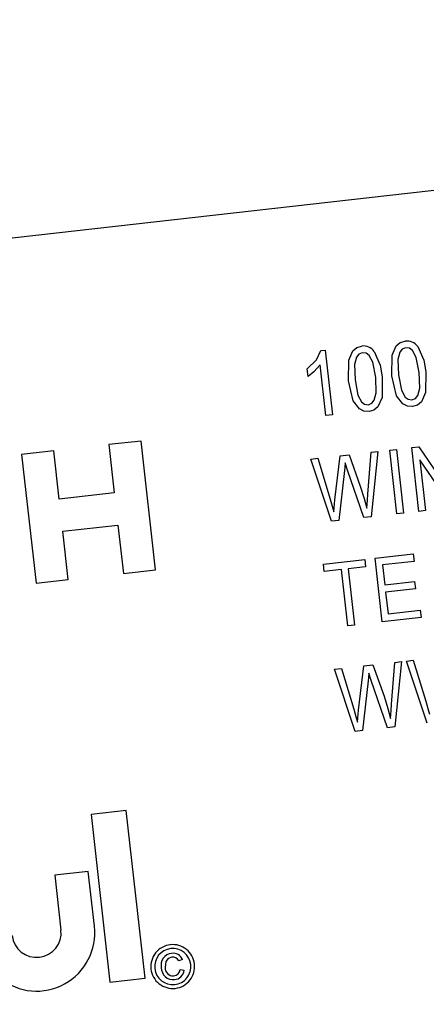
# Model space of a CAD drawing. Units: inches. Extents: x 9 to 189, y 9 to 142.
# Drawn here: x 56 to 56, y 121 to 122 of the extents above; entities that cross this region are included whole.
import ezdxf

# ---------------------------------------------------------------- set-up
doc = ezdxf.new("R2010")
doc.units = ezdxf.units.IN
doc.header["$LTSCALE"] = 18
doc.header["$MEASUREMENT"] = 0

msp = doc.modelspace()

# ---------------------------------------------------------------- linework, layer by layer
at = {"color": 7, "linetype": 'Continuous', "lineweight": 25}
for p, q in [((57.2582074, 122.0839948), (54.5255143, 121.7759553)), ((56.1378338, 121.8182815), (56.1418954, 121.8187393)), ((56.1418954, 121.8187393), (56.1487794, 121.7576692)), ((56.1256641, 121.7939156), (56.1248697, 121.8009621)), ((56.1425159, 121.7569632), (56.1371322, 121.8047231)), ((56.1487794, 121.7576692), (56.1425159, 121.7569632)), ((55.9675529, 121.7328131), (55.9371206, 121.7293826)), ((55.9371206, 121.7293826), (55.9422663, 121.6837342)), ((55.9812746, 121.611084), (55.9675529, 121.7328131)), ((56.2029337, 121.7241936), (56.2091973, 121.7248996)), ((56.2091973, 121.7248996), (56.2159931, 121.6646125)), ((56.2237132, 121.7265359), (56.2303805, 121.7272875)), ((56.230509, 121.6662488), (56.2237132, 121.7265359)), ((56.2303805, 121.7272875), (56.2612309, 121.6821009)), ((55.884951, 121.7235019), (55.8545187, 121.7200714)), ((55.8545187, 121.7200714), (55.8682405, 121.5983424)), ((55.8900967, 121.6778535), (55.884951, 121.7235019)), ((56.1283754, 121.7157891), (56.1347246, 121.7165048)), ((56.1477595, 121.6569209), (56.1283754, 121.7157891)), ((56.1347246, 121.7165048), (56.1465815, 121.6778123)), ((56.1510093, 121.6771097), (56.1559254, 121.7188946)), ((56.1559254, 121.7188946), (56.1646357, 121.7198765)), ((56.1646357, 121.7198765), (56.1750971, 121.6901574)), ((56.1821909, 121.6826193), (56.1852493, 121.7222001)), ((56.1852493, 121.7222001), (56.1915986, 121.7229158)), ((56.1915986, 121.7229158), (56.1854757, 121.6611724)), ((56.2097295, 121.6639064), (56.2029337, 121.7241936)), ((56.1630114, 121.705161), (56.1606607, 121.7120569)), ((56.2621695, 121.6698177), (56.2313627, 121.7149472)), ((56.2313627, 121.7149472), (56.2367726, 121.6669548)), ((56.1600142, 121.7048232), (56.1546348, 121.6576959)), ((56.1785515, 121.6603919), (56.1630114, 121.705161)), ((55.9422663, 121.6837342), (55.8900967, 121.6778535)), ((56.1500268, 121.6657126), (56.1510093, 121.6771097)), ((56.1854757, 121.6611724), (56.1785515, 121.6603919)), ((56.2159931, 121.6646125), (56.2097295, 121.6639064)), ((56.2367726, 121.6669548), (56.230509, 121.6662488)), ((55.8935271, 121.6474212), (55.9456967, 121.653302)), ((55.9456967, 121.653302), (55.9508424, 121.6076536)), ((56.1546348, 121.6576959), (56.1477595, 121.6569209)), ((55.8986728, 121.6017728), (55.8935271, 121.6474212)), ((56.1890808, 121.6219987), (56.2250965, 121.6260585)), ((56.2250965, 121.6260585), (56.2258908, 121.6190119)), ((56.1401151, 121.6164791), (56.1792626, 121.6208919)), ((56.1409094, 121.6094325), (56.1401151, 121.6164791)), ((56.1800569, 121.6138454), (56.1636149, 121.611992)), ((56.1792626, 121.6208919), (56.1800569, 121.6138454)), ((56.1958766, 121.5617115), (56.1890808, 121.6219987)), ((56.2258908, 121.6190119), (56.1961387, 121.6156582)), ((56.1961387, 121.6156582), (56.1982568, 121.5968674)), ((55.9508424, 121.6076536), (55.9812746, 121.611084)), ((56.1573513, 121.6112859), (56.1409094, 121.6094325)), ((56.1633528, 121.5580453), (56.1573513, 121.6112859)), ((56.1636149, 121.611992), (56.1696164, 121.5587514)), ((55.8682405, 121.5983424), (55.8986728, 121.6017728)), ((56.1982568, 121.5968674), (56.226443, 121.6000446)), ((56.226443, 121.6000446), (56.2272373, 121.5929981)), ((56.2272373, 121.5929981), (56.1990512, 121.5898208)), ((56.1990512, 121.5898208), (56.2013458, 121.5694641)), ((56.2013458, 121.5694641), (56.2318809, 121.5729062)), ((56.2318809, 121.5729062), (56.2326752, 121.5658596)), ((56.1696164, 121.5587514), (56.1633528, 121.5580453)), ((56.2326752, 121.5658596), (56.1958766, 121.5617115)), ((56.1734122, 121.4783684), (56.1783283, 121.5201533)), ((56.1783283, 121.5201533), (56.1870386, 121.5211351)), ((56.1870386, 121.5211351), (56.1975, 121.4914161)), ((56.2045938, 121.4838779), (56.2076522, 121.5234588)), ((56.2076522, 121.5234588), (56.2140014, 121.5241745)), ((56.2140014, 121.5241745), (56.2078786, 121.4624311)), ((56.2188557, 121.5247217), (56.225205, 121.5254374)), ((56.2382399, 121.4658536), (56.2188557, 121.5247217)), ((56.225205, 121.5254374), (56.2370619, 121.486745)), ((56.1507782, 121.5170477), (56.1571275, 121.5177634)), ((56.1701624, 121.4581796), (56.1507782, 121.5170477)), ((56.1571275, 121.5177634), (56.1689844, 121.479071)), ((56.1854143, 121.5064197), (56.1830636, 121.5133156)), ((56.1824171, 121.5060818), (56.1770377, 121.4589546)), ((56.2009543, 121.4616506), (56.1854143, 121.5064197)), ((56.1724297, 121.4669712), (56.1734122, 121.4783684)), ((56.1770377, 121.4589546), (56.1701624, 121.4581796)), ((56.2078786, 121.4624311), (56.2009543, 121.4616506)), ((55.9534763, 121.3833943), (55.9203013, 121.3796547)), ((55.9713457, 121.22487), (55.9534763, 121.3833943)), ((55.9203013, 121.3796547), (55.9381707, 121.2211304)), ((55.9176271, 121.325686), (55.8859236, 121.3221123)), ((55.923466, 121.2738877), (55.9176271, 121.325686)), ((55.8859236, 121.3221123), (55.8917625, 121.2703139)), ((56.0067061, 121.2425993), (56.0032153, 121.2411622)), ((56.0046599, 121.2329759), (56.008383, 121.2323519)), ((55.9381707, 121.2211304), (55.9713457, 121.22487))]:
    msp.add_line(p, q, dxfattribs=at)
at = {"color": 7, "linetype": 'Continuous', "lineweight": 25, "flags": 128}
for points in [[(56.2049511, 121.7945029), (56.2052289, 121.8139655), (56.20912, 121.822832), (56.2128839, 121.8258996), (56.2175494, 121.8272673)], [(56.1248697, 121.8009621), (56.1334959, 121.8096836), (56.1378338, 121.8182815)], [(56.1638149, 121.7898659), (56.1640927, 121.8093284), (56.1679838, 121.818195), (56.1717477, 121.8212626), (56.1764132, 121.8226303)], [(56.2179985, 121.8209748), (56.2147029, 121.8195642), (56.2124792, 121.8167142), (56.2106497, 121.8097377), (56.211212, 121.7952334)], [(56.2307857, 121.7974399), (56.2280561, 121.8118904), (56.2245584, 121.818298), (56.2216026, 121.8204549), (56.2179985, 121.8209748)], [(56.2293623, 121.8221566), (56.2351309, 121.8091855), (56.2370521, 121.7981215)], [(56.1768624, 121.8163377), (56.1735667, 121.8149272), (56.1713431, 121.8120772), (56.1695136, 121.8051006), (56.1700758, 121.7905964)], [(56.1896495, 121.7928028), (56.1869199, 121.8072533), (56.1834222, 121.8136609), (56.1804664, 121.8158179), (56.1768624, 121.8163377)], [(56.1882262, 121.8175196), (56.1939947, 121.8045485), (56.1959159, 121.7934844)], [(56.1371322, 121.8047231), (56.1312187, 121.7981242), (56.1256641, 121.7939156)], [(56.1700758, 121.7905964), (56.1727969, 121.7761805), (56.1762707, 121.7697791), (56.1791986, 121.7675968), (56.1827896, 121.7670533)], [(56.1827896, 121.7670533), (56.186099, 121.7684529), (56.1883476, 121.771291), (56.1902122, 121.7782723), (56.1896495, 121.7928028)], [(56.1959159, 121.7934844), (56.195622, 121.7740435), (56.1917422, 121.7651833), (56.1879764, 121.7621261), (56.1833121, 121.760769)], [(56.2244483, 121.765406), (56.2196156, 121.7657678), (56.2152908, 121.7679585), (56.2093936, 121.7755944), (56.2049511, 121.7945029)], [(56.211212, 121.7952334), (56.213933, 121.7808175), (56.2174069, 121.7744161), (56.2203348, 121.7722339), (56.2239257, 121.7716903)], [(56.2239257, 121.7716903), (56.2272352, 121.7730899), (56.2294838, 121.775928), (56.2313484, 121.7829093), (56.2307857, 121.7974399)], [(56.2370521, 121.7981215), (56.2367582, 121.7786805), (56.2328784, 121.7698204), (56.2291126, 121.7667631), (56.2244483, 121.765406)], [(56.1833121, 121.760769), (56.1784795, 121.7611308), (56.1741546, 121.7633214), (56.1682574, 121.7709574), (56.1638149, 121.7898659)], [(56.1606607, 121.7120569), (56.160352, 121.7080011), (56.1600142, 121.7048232)], [(56.1750971, 121.6901574), (56.1788672, 121.6785254), (56.1813448, 121.6692428)], [(56.1813448, 121.6692428), (56.1817577, 121.6767375), (56.1821909, 121.6826193)], [(56.1465815, 121.6778123), (56.1485871, 121.6710582), (56.1500268, 121.6657126)], [(56.1830636, 121.5133156), (56.1827549, 121.5092598), (56.1824171, 121.5060818)], [(56.1975, 121.4914161), (56.2012701, 121.4797841), (56.2037477, 121.4705015)], [(56.2037477, 121.4705015), (56.2041605, 121.4779962), (56.2045938, 121.4838779)], [(56.2370619, 121.486745), (56.2390675, 121.4799908), (56.2405072, 121.4746452)], [(56.1689844, 121.479071), (56.17099, 121.4723168), (56.1724297, 121.4669712)], [(55.9965754, 121.2445883), (55.9932147, 121.2433298), (55.9909746, 121.2405224), (55.9903518, 121.2349179)]]:
    msp.add_lwpolyline(points, dxfattribs=at)
at = {"color": 7, "linetype": 'Continuous', "lineweight": 25}
for centre, radius, start, end in [((63.6246545, 103.3076407), 20.83892, 51.89341331, 111.54916537), ((57.2920405, 109.5086427), 13.25, 356.70171156, 96.16118484), ((56.219148, 121.8147548), 0.0126142, 35.9290433, 97.2809516), ((56.1780119, 121.8101178), 0.0126142, 35.9290433, 97.2809516), ((55.8687054, 121.2677148), 0.0551074, 231.1536942, 6.4314482), ((55.8687054, 121.2677148), 0.0232031, 186.4314482, 6.4314482), ((55.9975615, 121.2358224), 0.0207476, 96.403381, 186.4595154), ((55.9975843, 121.2358042), 0.0171384, 96.4664098, 186.3964866), ((55.9975745, 121.2358523), 0.0207192, 6.3250276, 96.4483442), ((55.9975476, 121.2358187), 0.0171199, 6.4044615, 96.3499202), ((55.9975435, 121.2371779), 0.0111041, 95.3145542, 193.0830845), ((55.9981445, 121.2391482), 0.009231, 21.9540545, 100.1671392), ((55.9975114, 121.238255), 0.0064021, 27.0070027, 98.4068314), ((55.9975367, 121.235805), 0.020721, 186.419554, 276.532867), ((55.9975576, 121.2358313), 0.017115, 186.49657, 276.4748411), ((55.9979903, 121.2346864), 0.0112627, 180.1125601, 275.8281449), ((55.9977957, 121.2344825), 0.0074565, 176.6527393, 274.3176428), ((55.9978345, 121.2339174), 0.0068901, 274.3497213, 352.145675), ((55.9984307, 121.2334725), 0.0100152, 274.026717, 353.5757998), ((55.9975857, 121.235803), 0.0170838, 276.3919049, 6.4709915), ((55.9976084, 121.2357849), 0.020693, 276.3419702, 6.5209262)]:
    msp.add_arc(centre, radius, start, end, dxfattribs=at)

doc.saveas('drawing.dxf')
